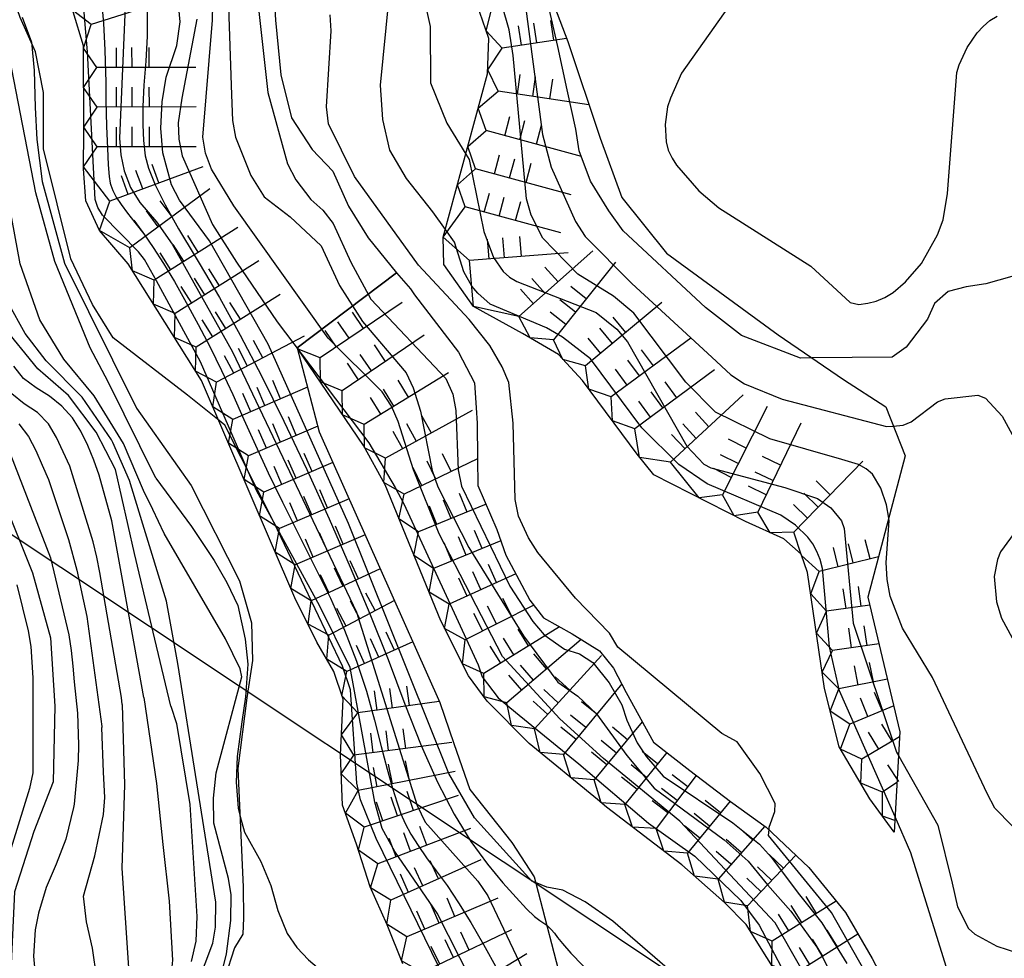
# Model space of a CAD drawing. Extents: x -4000 to -2000, y 93000 to 94500.
# Drawn here: x -2539 to -2476, y 94024 to 94083 of the extents above; entities that cross this region are included whole.
import ezdxf

# ---------------------------------------------------------------- set-up
doc = ezdxf.new("R2010")
doc.units = 0
for name, color, linetype in [('1104000', 7, 'Continuous'), ('7101000', 2, 'Continuous'), ('7101001', 8, 'Continuous'), ('7102000', 6, 'Continuous'), ('7102001', 8, 'Continuous'), ('7211110', 6, 'Continuous'), ('7211120', 6, 'Continuous'), ('7211121', 8, 'Continuous'), ('7211990', 6, 'Continuous')]:
    doc.layers.add(name, color=color, linetype=linetype)

msp = doc.modelspace()

# ---------------------------------------------------------------- linework, layer by layer
at = {"layer": '1104000', "flags": 128}
msp.add_lwpolyline([(-2029.44, 93645.01), (-2035.97, 93750.89), (-2081.14, 93773.89), (-2088.01, 93779.28), (-2094.52, 93789.44), (-2104.36, 93807.42), (-2113.83, 93830.64), (-2120.27, 93844.28), (-2128.24, 93856.47), (-2134.35, 93862.36), (-2152.1, 93872.5), (-2168.4, 93880.36), (-2177.06, 93884.03), (-2189.5, 93885.81), (-2195.5, 93885.44), (-2208.77, 93883.22), (-2220.73, 93878.28), (-2220.73, 93878.2), (-2254.97, 93865.03), (-2469.05, 94004), (-2569.55, 94070.86), (-2608.71, 94097.35)], dxfattribs=at)
at = {"layer": '7101000', "flags": 128}
for points in [[(-2511.77, 94069.95), (-2512.56, 94071.05), (-2514.22, 94073.17), (-2515.27, 94074.95), (-2515.72, 94076.89), (-2515.86, 94079.06), (-2515.34, 94084.38), (-2515.49, 94085.66), (-2517.06, 94091.86), (-2517.82, 94094.09)], [(-2492.78, 94085.6), (-2496.85, 94079.82), (-2497.56, 94078.24), (-2497.73, 94077.68), (-2497.88, 94076.58), (-2497.82, 94075.47), (-2497.69, 94074.95), (-2497.45, 94074.45), (-2497.18, 94074.01), (-2495.76, 94072.38), (-2494.5, 94071.31), (-2488.69, 94067.62), (-2486.21, 94065.33), (-2485.65, 94065.21), (-2485.08, 94065.28), (-2484.56, 94065.41), (-2484.02, 94065.65), (-2483.48, 94065.97), (-2482.7, 94066.63), (-2481.7, 94067.8), (-2480.69, 94069.61), (-2480.34, 94070.56), (-2480.06, 94072.21), (-2479.46, 94079.85), (-2479.32, 94080.34), (-2478.81, 94081.43), (-2478.18, 94082.37), (-2477.81, 94082.77), (-2477.39, 94083.13), (-2476.93, 94083.41)], [(-2471.98, 94007.15), (-2474.68, 94011.21), (-2478.58, 94018.39), (-2482.37, 94030.57), (-2483.37, 94032.85)]]:
    msp.add_lwpolyline(points, dxfattribs=at)
at = {"layer": '7101001', "flags": 128}
for points in [[(-2529.11, 94039.84), (-2530.11, 94044.07), (-2531.4, 94049.48), (-2532.61, 94054.79), (-2533.82, 94057.15), (-2535.56, 94059.46), (-2537.5, 94061.14), (-2539.8, 94063.97), (-2540.34, 94065.43), (-2540.8, 94068.31), (-2541.33, 94072.13), (-2541.9, 94074.86), (-2542.49, 94077.98), (-2542.56, 94078.24), (-2543.76, 94085.8)], [(-2508.69, 94019.68), (-2512.29, 94026.76), (-2514.95, 94030.65), (-2515.76, 94032.12), (-2516.23, 94033.78), (-2517.77, 94042.27), (-2519.7, 94046.15), (-2523.7, 94053.45), (-2527.23, 94061.59), (-2530.01, 94066.7), (-2530.76, 94068.05), (-2531.15, 94068.52), (-2533.42, 94070.85), (-2533.72, 94071.34), (-2533.89, 94071.84), (-2534.36, 94081.15), (-2534.68, 94084.9)], [(-2549.05, 94084.09), (-2548.84, 94079.86), (-2548.55, 94075.64), (-2548.34, 94073.78), (-2548.32, 94073.31), (-2546.56, 94067.8), (-2544.58, 94063.53), (-2542.48, 94059.33), (-2541.12, 94056.25), (-2539.72, 94052.94), (-2537.84, 94048.26), (-2536.71, 94044.16), (-2536.43, 94039.84), (-2536.53, 94035.07), (-2537.76, 94031.93), (-2538.98, 94028.11), (-2539.19, 94023.58), (-2538.92, 94018.94), (-2537.95, 94015.6), (-2537.34, 94014.52), (-2534.16, 94006.04), (-2529.78, 93995.35), (-2520.5, 93981.22)], [(-2527.47, 94083.22), (-2528.42, 94078.23), (-2528.65, 94076.68), (-2528.6, 94075.64), (-2528.38, 94074.59), (-2526.47, 94070.25), (-2524.96, 94067.87), (-2522.39, 94064.11), (-2516.61, 94056.46), (-2514.94, 94053.64), (-2514.4, 94052.62), (-2509.69, 94042.45), (-2509.45, 94041.7), (-2508.43, 94040.36), (-2507.33, 94039.46), (-2503.34, 94036.2), (-2498.95, 94032.44), (-2496.01, 94030.37), (-2493.1, 94027.56), (-2491.96, 94026), (-2490.4, 94023.06)], [(-2483.37, 94032.85), (-2486.87, 94040.8), (-2487.5, 94043.58), (-2487.95, 94048.54), (-2488.1, 94049.09), (-2488.31, 94049.61), (-2488.56, 94050.08), (-2488.88, 94050.52), (-2489.66, 94051.26), (-2490.59, 94051.89), (-2495.24, 94053.87), (-2497.02, 94055.11), (-2499.36, 94057.42), (-2502.61, 94061.78), (-2504.37, 94063.15), (-2505.39, 94063.72), (-2508.94, 94065.23), (-2509.72, 94065.91), (-2510.09, 94066.36), (-2510.61, 94067.26), (-2511.19, 94069.15), (-2511.77, 94069.95)], [(-2529.11, 94039.84), (-2528.75, 94038.75), (-2527.91, 94033.63), (-2527.47, 94026.55), (-2527.53, 94025), (-2527.83, 94023.72)]]:
    msp.add_lwpolyline(points, dxfattribs=at)
at = {"layer": '7102000', "flags": 128}
for points in [[(-2514.61, 94091.11), (-2514.59, 94091.07), (-2512.72, 94082.75), (-2512.71, 94079.21), (-2511.67, 94076.66), (-2510.47, 94074.7)], [(-2491.33, 94032.04), (-2491.32, 94032.19), (-2490.96, 94033.19), (-2490.94, 94033.7), (-2491.9, 94035.58), (-2493.35, 94037.58), (-2494.31, 94038.12), (-2500.88, 94043.56), (-2501.4, 94044.44), (-2503.54, 94046.65), (-2505.93, 94049.55), (-2506.51, 94050.47), (-2507.15, 94051.83), (-2507.37, 94052.89), (-2507.48, 94057.72), (-2507.77, 94060.28), (-2508.19, 94061.26), (-2508.97, 94062.62), (-2510.27, 94064.26), (-2513.46, 94067.68), (-2517.51, 94073.28), (-2519.15, 94076.61), (-2519.27, 94077.69), (-2518.98, 94082.48), (-2519.05, 94083.5)], [(-2467.1, 94061.06), (-2467.85, 94062.48), (-2469.04, 94064.95), (-2469.5, 94065.89), (-2469.99, 94067.03), (-2470.66, 94067.92), (-2471.26, 94068.63), (-2471.81, 94068.77), (-2473.46, 94067.84), (-2475.03, 94067.25), (-2477.63, 94066.51), (-2478.87, 94066.32), (-2480.02, 94066.03), (-2480.87, 94065.26), (-2481.32, 94064.27), (-2482.66, 94062.5), (-2483.55, 94061.88), (-2488.61, 94061.83)], [(-2483.49, 94057.53), (-2482.85, 94057.58), (-2482.35, 94057.79), (-2480.68, 94059.05), (-2480.2, 94059.24), (-2478.15, 94059.48), (-2477.66, 94059.29), (-2476.61, 94058.15), (-2475.84, 94056.77)], [(-2468.69, 94029.63), (-2469.49, 94030.09), (-2473.55, 94031.2), (-2475.98, 94032.28), (-2477.06, 94033.39), (-2477.56, 94034.33), (-2481.01, 94041.64), (-2482.9, 94044.77), (-2483.67, 94046.79), (-2483.87, 94047.84), (-2483.93, 94048.92), (-2483.74, 94051.54), (-2483.77, 94051.72)], [(-2475.45, 94051.32), (-2476.72, 94049.58), (-2476.91, 94049.09), (-2477.1, 94048.03), (-2476.96, 94046.42), (-2476.64, 94045.39), (-2475.15, 94042.63)], [(-2483.14, 94036.69), (-2480.66, 94032.32), (-2479.76, 94028.67), (-2479.42, 94027.17), (-2478.73, 94025.8), (-2478.34, 94025.45), (-2476.95, 94024.69), (-2470.42, 94022.57), (-2470.22, 94022.4)], [(-2524.72, 94032.87), (-2524.45, 94031.89), (-2523.42, 94030.03), (-2522.8, 94028.51), (-2522.34, 94026.94), (-2521.76, 94025.49), (-2521.15, 94024.59), (-2520.41, 94023.82), (-2518.77, 94022.43), (-2517.63, 94021.27), (-2516.09, 94019.65), (-2515.12, 94018.36), (-2513.15, 94015.71), (-2510.78, 94012.88), (-2509.94, 94012.25), (-2509, 94011.76), (-2507.66, 94010.82), (-2506.52, 94009.74), (-2506.19, 94009.13)], [(-2480.69, 93991.06), (-2482.02, 93994.58), (-2483.41, 94000.31), (-2485.07, 94005.54), (-2486.9, 94008.87), (-2489.41, 94012.41), (-2490.44, 94014.3), (-2493.49, 94018.79), (-2495.57, 94021.39), (-2501.19, 94026.27), (-2502.94, 94027.48), (-2504.34, 94028.22), (-2505.35, 94028.41), (-2506.07, 94028.7)], [(-2505.36, 94026), (-2505.3, 94025.95), (-2505.08, 94025.74), (-2504.87, 94025.5), (-2504.68, 94025.23), (-2504.38, 94024.84), (-2503.85, 94024.25), (-2503.09, 94023.46), (-2502.09, 94022.46), (-2500.87, 94021.25), (-2499.55, 94019.91), (-2498.29, 94018.49), (-2497.07, 94017), (-2495.89, 94015.43), (-2494.77, 94013.79), (-2493.68, 94012.15), (-2492.6, 94010.58), (-2491.54, 94009.09), (-2490.5, 94007.68), (-2489.47, 94006.34), (-2488.5, 94005.05), (-2487.62, 94003.77), (-2486.84, 94002.5), (-2486.34, 94001.6)]]:
    msp.add_lwpolyline(points, dxfattribs=at)
at = {"layer": '7102001', "flags": 128}
for points in [[(-2532.74, 94063.1), (-2534.05, 94065.2), (-2535.43, 94068.08), (-2537.14, 94075.04), (-2537.14, 94076.62), (-2537.14, 94078.6), (-2537.66, 94081.15), (-2538.62, 94083.32), (-2538.79, 94083.82), (-2540.57, 94091.96), (-2542.46, 94100.75), (-2543.28, 94113.17), (-2542.28, 94121.4), (-2536.08, 94130.83), (-2531.77, 94135.57), (-2527.46, 94139.49), (-2524.75, 94142), (-2523.05, 94144.03), (-2521.84, 94145.71), (-2520.92, 94147.22), (-2518.66, 94150.95), (-2516.65, 94153.7), (-2516.04, 94154.23)], [(-2530.06, 94054.23), (-2533.06, 94060.32), (-2534.19, 94062.47), (-2536.44, 94067.91), (-2537.63, 94072.26), (-2539.15, 94080.06), (-2540.84, 94087.78), (-2542.27, 94096.53), (-2544.37, 94110.62), (-2544.41, 94111.61), (-2544.53, 94114.83), (-2544.39, 94118.81), (-2542.53, 94123.68), (-2538.53, 94129.51), (-2534.53, 94134.69), (-2533.43, 94135.69), (-2529.81, 94139.15), (-2526.5, 94141.46), (-2524.63, 94143.49), (-2522.75, 94146.71), (-2522.5, 94147.25), (-2520.95, 94149.67), (-2518.08, 94153.01), (-2517.59, 94153.53)], [(-2483.77, 94051.72), (-2483.91, 94052.56), (-2484.26, 94053.6), (-2484.8, 94054.48), (-2485.2, 94054.83), (-2485.68, 94055.1), (-2486.72, 94055.41), (-2491.27, 94056.72), (-2494.71, 94058.4), (-2496.58, 94060.3), (-2499.87, 94064.65), (-2501.16, 94065.73), (-2503.41, 94067.12), (-2505.62, 94069.39), (-2506.34, 94070.84), (-2506.65, 94071.88), (-2507.48, 94080.92), (-2507.73, 94082.54), (-2508.18, 94084.09), (-2516.54, 94097.91), (-2517.7, 94100.32), (-2518.18, 94102.89), (-2518.11, 94103.91), (-2517.92, 94104.39)], [(-2516.21, 94101.36), (-2516.23, 94101.21), (-2516.19, 94100.69), (-2515.83, 94099.7), (-2510.3, 94091.81), (-2508.63, 94089.04), (-2506.78, 94084.52), (-2505.63, 94075.93), (-2505.09, 94073.87), (-2503.55, 94070.44), (-2502.93, 94069.49), (-2500, 94066.54), (-2494.93, 94061.87), (-2493.75, 94060.77), (-2492.88, 94060.2), (-2490.5, 94059.23), (-2483.91, 94057.49), (-2483.49, 94057.53)], [(-2488.61, 94061.83), (-2489.34, 94061.82), (-2493.06, 94063.24), (-2495.35, 94065.01), (-2500.55, 94069.86), (-2501.45, 94071.11), (-2502.6, 94073), (-2503.32, 94074.91), (-2503.52, 94076.27), (-2504.07, 94078.75), (-2504.66, 94081.5), (-2505.24, 94083.99), (-2506.86, 94087.93), (-2509.8, 94092.65), (-2511.78, 94095.85)], [(-2525.69, 94090.81), (-2525.28, 94078.44), (-2525.21, 94076.82), (-2525.03, 94075.77), (-2524.05, 94073.34), (-2523.22, 94072), (-2521.56, 94070.74), (-2519.61, 94068.9), (-2518.45, 94066.41), (-2517, 94064.13), (-2514.25, 94060.89), (-2513.8, 94059.95), (-2513.34, 94058.46), (-2512.6, 94054.72), (-2512.25, 94053.68), (-2510.28, 94049.85), (-2506.84, 94044.28), (-2504.67, 94041.35), (-2503.4, 94040.46), (-2502.22, 94039.36), (-2500.31, 94036.72), (-2498.59, 94034.65), (-2494.17, 94031.4), (-2492.65, 94030.06), (-2491.42, 94028.55), (-2489.95, 94026.9), (-2488.3, 94024.62), (-2487.9, 94023.93), (-2486.38, 94020.76)], [(-2529.52, 94050.75), (-2530.25, 94052.26), (-2530.83, 94053.45), (-2532.1, 94056.43), (-2533.94, 94059.43), (-2535.87, 94061.76), (-2537.37, 94064.24), (-2538.61, 94067.77), (-2539.48, 94072.47), (-2540.62, 94080.08), (-2542.49, 94089.88)], [(-2472.86, 93983.97), (-2475.14, 93992.84), (-2477.37, 94000.04), (-2481.17, 94009.95), (-2482.24, 94012.39), (-2486.07, 94017.63), (-2490.95, 94026.15), (-2496.97, 94032.57), (-2501.79, 94036.53), (-2504.54, 94039.03), (-2508.15, 94042.98), (-2512.16, 94050.73), (-2513.77, 94054.77), (-2514.75, 94057.81), (-2515.18, 94058.79), (-2515.75, 94059.69), (-2519.16, 94063.07), (-2525.13, 94071.43), (-2526.53, 94073.74), (-2526.92, 94074.76), (-2527.09, 94075.78), (-2526.47, 94083.15), (-2526.37, 94088.04)], [(-2528.66, 94042.53), (-2529.38, 94046.47), (-2530.88, 94051.33), (-2531.72, 94054.09), (-2532.77, 94056.49), (-2532.86, 94056.65), (-2534.71, 94059.36), (-2536.98, 94061.64), (-2538.3, 94063.38), (-2539.37, 94065.31), (-2539.74, 94067.46), (-2540.34, 94071.79), (-2540.39, 94072.14), (-2541.62, 94078.36), (-2542.86, 94085.08)], [(-2506.07, 94028.7), (-2506.3, 94028.79), (-2509.93, 94032.79), (-2511.54, 94035.58), (-2517.88, 94051.37), (-2522.95, 94062.7), (-2526.67, 94069.23), (-2528.56, 94071.8), (-2529.07, 94072.77), (-2529.62, 94074.79), (-2529.74, 94076.35), (-2529.65, 94078.01), (-2529.39, 94079.55), (-2528.73, 94081.55), (-2528.52, 94083.06), (-2528.66, 94084.63)], [(-2523.68, 94084.87), (-2522.97, 94078.6), (-2521.73, 94074.08), (-2521.21, 94073.08), (-2520.27, 94071.84), (-2519.5, 94071.17), (-2518.86, 94070.32), (-2517.74, 94067.88), (-2516.48, 94065.54), (-2511.74, 94060.53), (-2511.3, 94059.54), (-2511.11, 94058.5), (-2510.95, 94054.76), (-2510.74, 94053.73), (-2507.69, 94047.41), (-2506.25, 94045.19), (-2505.53, 94044.35), (-2504.25, 94043.43), (-2503.29, 94043.14), (-2502.45, 94042.6), (-2501.43, 94041.32), (-2500.62, 94039.93), (-2500.3, 94038.95), (-2499.66, 94037.53), (-2499.07, 94036.63), (-2498.01, 94035.41), (-2493.61, 94032.48), (-2491.93, 94031.12), (-2491.17, 94030.29), (-2489.48, 94028.02), (-2487.99, 94026.16), (-2486.42, 94023.58)], [(-2533.48, 94084.38), (-2533.36, 94082.98), (-2533.28, 94081.26), (-2533.22, 94079.22), (-2533.2, 94078.14), (-2533.16, 94076.45), (-2533.11, 94075.07), (-2533.06, 94074.02), (-2533, 94073.28), (-2532.93, 94072.87), (-2532.9, 94072.74), (-2532.77, 94072.4), (-2532.55, 94071.99), (-2532.25, 94071.52), (-2531.85, 94070.98), (-2531.37, 94070.38), (-2530.82, 94069.67), (-2530.22, 94068.81), (-2529.57, 94067.8), (-2528.88, 94066.65), (-2528.13, 94065.34), (-2527.38, 94063.95), (-2526.63, 94062.51), (-2525.9, 94061.03), (-2525.19, 94059.51), (-2524.49, 94057.95), (-2523.76, 94056.32), (-2522.95, 94054.58), (-2522.06, 94052.73), (-2521.09, 94050.78), (-2520.05, 94048.73), (-2519.03, 94046.65), (-2518.14, 94044.63), (-2517.38, 94042.68), (-2516.74, 94040.79), (-2516.24, 94038.96), (-2515.82, 94037.29), (-2515.44, 94035.86), (-2515.11, 94034.67), (-2514.82, 94033.73), (-2514.57, 94033.03), (-2514.3, 94032.42), (-2513.94, 94031.76), (-2513.49, 94031.04), (-2512.96, 94030.27), (-2512.34, 94029.44), (-2511.66, 94028.51), (-2510.93, 94027.42), (-2510.16, 94026.18), (-2509.35, 94024.78), (-2508.49, 94023.23)], [(-2531.97, 94084.52), (-2532.34, 94075.7), (-2532.27, 94074.66), (-2532.05, 94073.65), (-2531.66, 94072.6), (-2531.07, 94071.65), (-2530.01, 94070.43), (-2529.03, 94069.02), (-2525.21, 94062.21), (-2517.37, 94045.77), (-2513.54, 94033.56), (-2513.05, 94032.51), (-2509.72, 94028.79), (-2509.08, 94027.85), (-2506.5, 94022.41)], [(-2530.6, 94083.75), (-2530.59, 94082.16), (-2530.68, 94080.57), (-2530.8, 94079.05), (-2530.87, 94077.71), (-2530.88, 94076.55), (-2530.84, 94075.56), (-2530.72, 94074.6), (-2530.51, 94073.81), (-2530.09, 94072.77), (-2529.46, 94071.5), (-2528.62, 94069.98), (-2527.57, 94068.23), (-2527.31, 94067.81), (-2526.04, 94065.65), (-2524.72, 94063.27), (-2523.36, 94060.66), (-2521.96, 94057.84), (-2520.52, 94054.78), (-2519.11, 94051.66), (-2517.78, 94048.62), (-2516.54, 94045.66), (-2515.39, 94042.78), (-2514.32, 94039.97), (-2513.3, 94037.36), (-2512.26, 94035.04), (-2511.22, 94033.02), (-2510.17, 94031.29), (-2509.11, 94029.86), (-2508.13, 94028.69), (-2507.3, 94027.75), (-2506.64, 94027.04), (-2506.14, 94026.55), (-2505.8, 94026.3), (-2505.54, 94026.14), (-2505.36, 94026)], [(-2510.47, 94074.7), (-2510.27, 94074.36), (-2509.33, 94069.81), (-2508.73, 94068.18), (-2508.11, 94067.28), (-2507.72, 94066.93), (-2507.25, 94066.66), (-2502.25, 94064.7), (-2500.93, 94063.64), (-2500.26, 94062.84), (-2496.52, 94056.26), (-2495.44, 94055.12), (-2495, 94054.88), (-2490.32, 94053.64), (-2488.26, 94052.96), (-2487.42, 94052.36), (-2486.75, 94051.54), (-2486.59, 94051.05), (-2486.01, 94045.07), (-2483.28, 94036.93), (-2483.14, 94036.69)], [(-2526.16, 94057.96), (-2528.05, 94059.47), (-2532.74, 94063.1)], [(-2530.82, 94040.38), (-2531.39, 94043.67), (-2532.84, 94051.54), (-2533.63, 94054.43), (-2533.96, 94055.38), (-2534.35, 94056.3), (-2534.78, 94057.2), (-2535.31, 94058.04), (-2535.98, 94058.79), (-2536.76, 94059.42), (-2537.61, 94059.94), (-2538.41, 94060.53), (-2539.03, 94061.31)], [(-2532.17, 94039.95), (-2532.23, 94040.39), (-2533.59, 94048.27), (-2533.78, 94049.25), (-2534.01, 94050.22), (-2535.49, 94054.99), (-2535.9, 94055.91), (-2536.32, 94056.81), (-2536.84, 94057.67), (-2537.53, 94058.39), (-2538.36, 94058.94), (-2539.14, 94059.56)], [(-2498.56, 94002.65), (-2498.58, 94002.77), (-2498.99, 94004.3), (-2500.69, 94007.65), (-2502.75, 94012.52), (-2504.31, 94013.99), (-2505.6, 94014.88), (-2506.97, 94015.61), (-2508.2, 94016.5), (-2508.82, 94017.36), (-2511.3, 94021.56), (-2516.13, 94031.49), (-2517.13, 94033.93), (-2517.36, 94034.97), (-2517.75, 94040.88), (-2518.27, 94042.37), (-2522.57, 94051.42), (-2525.69, 94057.58), (-2526.16, 94057.96)], [(-2538.7, 94057.66), (-2538.09, 94056.87), (-2537.64, 94055.98), (-2537.24, 94055.06), (-2536.84, 94054.15), (-2535.57, 94050.36), (-2535.05, 94048.43), (-2534.63, 94046.47), (-2534.41, 94045.5), (-2533.46, 94038.56), (-2533.46, 94038.5)], [(-2539.23, 94055.74), (-2536.71, 94049.21), (-2535.54, 94044.35), (-2535.4, 94043.36), (-2535.3, 94042.37), (-2535.2, 94041.37), (-2534.99, 94039.39), (-2534.94, 94037.39), (-2534.95, 94036.41), (-2535.21, 94033.64), (-2535.26, 94033.43)], [(-2530.06, 94054.23), (-2527.81, 94051.19), (-2526.37, 94049.04), (-2525.56, 94047.65), (-2524.88, 94046.2), (-2524.41, 94044.06), (-2524.25, 94042.49), (-2524.39, 94040.43), (-2524.63, 94038.84), (-2524.92, 94036.66), (-2524.98, 94035.04), (-2524.86, 94033.39), (-2524.72, 94032.87)], [(-2526.47, 94017.41), (-2526.86, 94018.72), (-2527.03, 94020.23), (-2526.74, 94021.23), (-2525.85, 94023.17), (-2525.58, 94024.2), (-2525.31, 94026.3), (-2525.3, 94027.93), (-2525.46, 94028.96), (-2526.38, 94032.45), (-2526.42, 94034.02), (-2526.25, 94035.62), (-2524.62, 94041.69), (-2524.73, 94042.19), (-2525.66, 94044.09), (-2529.52, 94050.75)], [(-2538.83, 94047.51), (-2538.11, 94044.6), (-2537.95, 94043.61), (-2537.88, 94042.61), (-2537.83, 94041.62), (-2537.82, 94035.62), (-2538.03, 94034.64), (-2540.11, 94027.96)], [(-2527.1, 94015.73), (-2527.95, 94016.48), (-2528.26, 94016.88), (-2528.51, 94017.34), (-2528.61, 94017.84), (-2528.56, 94018.91), (-2528.32, 94019.91), (-2526.46, 94024.87), (-2526.29, 94025.88), (-2526.27, 94027.47), (-2528.66, 94042.53)], [(-2532.17, 94039.95), (-2532.03, 94034.88), (-2532.19, 94029.61), (-2531.77, 94023.32)], [(-2530.82, 94040.38), (-2530, 94034.95), (-2529.61, 94031.11), (-2529.21, 94027.52), (-2528.99, 94023.8), (-2529.1, 94022.75), (-2529.46, 94021.78), (-2530.14, 94020.37), (-2530.63, 94018.9), (-2530.71, 94017.8), (-2530.63, 94016.25), (-2530.54, 94015.26)], [(-2533.51, 94020.77), (-2534.05, 94024.55), (-2534.44, 94026.22), (-2534.62, 94027.83), (-2533.91, 94030.39), (-2533.36, 94033), (-2533.27, 94034.06), (-2533.35, 94035.67), (-2533.46, 94038.5)], [(-2535.26, 94033.43), (-2535.73, 94031.44), (-2536.35, 94029.87), (-2536.98, 94028.39), (-2537.46, 94026.77), (-2537.67, 94025.71), (-2537.78, 94024.06), (-2537.63, 94022.43), (-2537.29, 94020.86), (-2536.73, 94018.23), (-2535.93, 94015.64), (-2535.24, 94014.24), (-2534.28, 94013.08), (-2533.36, 94012.66), (-2532.47, 94012.07), (-2531.65, 94011.29), (-2530.95, 94010.4), (-2530.05, 94008.97), (-2529.22, 94007.33), (-2527.73, 94003.49)], [(-2466.15, 93978.65), (-2468.23, 93987.42), (-2472.01, 93994.57), (-2472.64, 93997.73), (-2472.65, 93999.31), (-2472.89, 94000.98), (-2473.27, 94002.06), (-2476.16, 94007.9), (-2479.37, 94013.71), (-2482.55, 94017.41), (-2483.12, 94018.36), (-2484.6, 94021.9), (-2487.39, 94026.81), (-2491.36, 94031.66), (-2491.33, 94032.04)]]:
    msp.add_lwpolyline(points, dxfattribs=at)
at = {"layer": '7211110', "flags": 128}
for points in [[(-2483.43, 94031.88), (-2484.96, 94033.99), (-2486.9, 94037.27), (-2487.83, 94040.96), (-2488.89, 94048.27), (-2489.3, 94049.44), (-2490.4, 94050.4), (-2492.81, 94051.5), (-2498.61, 94054.44), (-2499.66, 94055.75), (-2503.1, 94060.41), (-2504.63, 94062.05), (-2506.89, 94063.37), (-2510, 94065.07), (-2511.87, 94067.73), (-2511.9, 94069.46), (-2509.1, 94079.78), (-2509.03, 94082.01), (-2509.78, 94084.2)], [(-2514.45, 94023.56), (-2515.44, 94026.03), (-2516.52, 94028.43), (-2517.37, 94031.12), (-2518.26, 94033.59), (-2518.39, 94036.77), (-2518.23, 94040.29), (-2518.82, 94042.02), (-2519.88, 94043.88), (-2521.28, 94046.69), (-2527.17, 94060.41), (-2531.8, 94067.78), (-2533.6, 94069.88), (-2534.47, 94071.75), (-2534.61, 94073.77), (-2534.6, 94076.19), (-2534.61, 94081.53), (-2535.28, 94083.69)], [(-2476.75, 93985.32), (-2478.05, 93994.83), (-2480.46, 94002.47), (-2480.64, 94002.88), (-2481.03, 94003.61), (-2483.98, 94010.79), (-2486.45, 94015.96), (-2492.78, 94026.06), (-2494.13, 94027.44), (-2496.84, 94029.82), (-2501.59, 94033.45), (-2502.17, 94033.94), (-2506.47, 94037.47), (-2509.12, 94040.16), (-2510.3, 94041.75), (-2512.06, 94045.23), (-2515.58, 94053.82), (-2516.94, 94056.29), (-2521.12, 94062.47)]]:
    msp.add_lwpolyline(points, dxfattribs=at)
at = {"layer": '7211120', "flags": 128}
for points in [[(-2523.84, 94101.73), (-2518.4, 94105.39), (-2516.94, 94102.35), (-2513.85, 94098.16), (-2508.33, 94091.98), (-2505.96, 94086.87), (-2504.04, 94081.81), (-2502, 94075.71), (-2500.63, 94071.97), (-2497.81, 94068.44), (-2490.75, 94063.28), (-2486.62, 94060.47), (-2483.96, 94058.74), (-2482.73, 94055.65), (-2484.41, 94049.27)], [(-2522.66, 94086.13), (-2522.49, 94083.15), (-2522.15, 94079.71), (-2521.49, 94077), (-2520.19, 94074.99), (-2518.87, 94073.62), (-2517.88, 94071.42), (-2516.64, 94069.42), (-2514.86, 94067.21), (-2521.12, 94062.47)], [(-2538.5, 94083.35), (-2537.9, 94081.78), (-2537.74, 94079.98), (-2537.68, 94077.64), (-2537.57, 94075.62), (-2537.24, 94072.97), (-2535.83, 94067.82), (-2531.27, 94058.65), (-2527.83, 94053.78), (-2524.76, 94047.76), (-2524.02, 94045.11), (-2523.94, 94042.73), (-2524.31, 94040.36), (-2524.87, 94035.91), (-2524.53, 94028.41), (-2524.52, 94026.47), (-2524.55, 94025.45), (-2525.09, 94024.58), (-2525.69, 94022.69)], [(-2521.12, 94062.47), (-2514.86, 94067.21), (-2513.97, 94066.19), (-2513.71, 94065.81), (-2510.93, 94062.2), (-2509.93, 94060.25), (-2509.82, 94058.67), (-2509.76, 94057.7), (-2509.74, 94055.45)], [(-2511.23, 94037.48), (-2510.22, 94034.57), (-2507.58, 94031.23), (-2506.15, 94029.05), (-2506.05, 94028.65), (-2504.35, 94022.1), (-2502.57, 94020.08), (-2498.95, 94015.96)]]:
    msp.add_lwpolyline(points, dxfattribs=at)
at = {"layer": '7211121', "flags": 128}
for points in [[(-2521.12, 94062.47), (-2519.73, 94057.16), (-2512.12, 94040.06), (-2511.23, 94037.48)], [(-2509.74, 94055.45), (-2509.72, 94053.78), (-2508.51, 94050.99), (-2507.94, 94049.37), (-2506.43, 94046.54), (-2505.57, 94045.41), (-2503.77, 94044.4), (-2502.04, 94043.34), (-2501.15, 94042.23), (-2500.34, 94040.7), (-2498.63, 94037.56), (-2496.33, 94035.77), (-2493.77, 94033.81), (-2491.5, 94032.2), (-2488.81, 94029.64), (-2486.5, 94026.8), (-2484.81, 94023.9), (-2482.84, 94020.13), (-2480.37, 94017.23), (-2477.92, 94014.39)], [(-2484.41, 94049.27), (-2485.08, 94046.73), (-2483.06, 94038.22), (-2483.43, 94031.88)]]:
    msp.add_lwpolyline(points, dxfattribs=at)
at = {"layer": '7211990', "flags": 128}
for points in [[(-2528.19, 94084.78), (-2534.14, 94082.88), (-2535.31, 94083.79), (-2534.92, 94085.34)], [(-2504.12, 94082.01), (-2508.18, 94081.4), (-2509.19, 94082.49), (-2508.82, 94083.98)], [(-2527.52, 94080.18), (-2533.77, 94080.17), (-2534.61, 94081.4), (-2534.14, 94082.88)], [(-2506.96, 94081.58), (-2507.14, 94082.81)], [(-2505.99, 94081.73), (-2506.18, 94082.97)], [(-2504.92, 94081.89), (-2505.1, 94083.13)], [(-2532.53, 94080.17), (-2532.53, 94081.42)], [(-2531.55, 94080.18), (-2531.56, 94081.43)], [(-2530.47, 94080.18), (-2530.47, 94081.43)], [(-2502.71, 94077.82), (-2508.44, 94078.68), (-2509.09, 94080.02), (-2508.18, 94081.4)], [(-2527.51, 94077.68), (-2533.76, 94077.67), (-2534.61, 94078.9), (-2533.77, 94080.17)], [(-2507.22, 94078.49), (-2507.04, 94079.73)], [(-2506.25, 94078.35), (-2506.07, 94079.59)], [(-2505.18, 94078.19), (-2504.99, 94079.43)], [(-2532.53, 94077.67), (-2532.53, 94078.92)], [(-2531.55, 94077.68), (-2531.55, 94078.93)], [(-2530.46, 94077.68), (-2530.47, 94078.93)], [(-2503.17, 94074.55), (-2509.2, 94076.19), (-2509.69, 94077.6), (-2508.44, 94078.68)], [(-2527.51, 94075.16), (-2533.76, 94075.17), (-2534.6, 94076.4), (-2533.76, 94077.67)], [(-2508.01, 94075.86), (-2507.69, 94077.07)], [(-2507.07, 94075.61), (-2506.74, 94076.82)], [(-2506.02, 94075.33), (-2505.69, 94076.53)], [(-2532.53, 94075.16), (-2532.53, 94076.41)], [(-2531.55, 94075.17), (-2531.55, 94076.42)], [(-2530.46, 94075.17), (-2530.46, 94076.42)], [(-2503.83, 94072.14), (-2509.86, 94073.78), (-2510.35, 94075.19), (-2509.2, 94076.19)], [(-2532.96, 94071.73), (-2534.61, 94073.9), (-2533.76, 94075.17)], [(-2508.67, 94073.45), (-2508.34, 94074.66)], [(-2529.86, 94072.88), (-2530.29, 94074.05)], [(-2507.72, 94073.2), (-2507.39, 94074.41)], [(-2506.67, 94072.91), (-2506.35, 94074.12)], [(-2527.09, 94073.9), (-2532.96, 94071.73)], [(-2530.88, 94072.5), (-2531.31, 94073.67)], [(-2504.48, 94069.73), (-2510.51, 94071.37), (-2511, 94072.77), (-2509.86, 94073.78)], [(-2531.8, 94072.15), (-2532.23, 94073.32)], [(-2526.65, 94072.5), (-2531.69, 94068.79)], [(-2509.32, 94071.04), (-2508.99, 94072.24)], [(-2531.69, 94068.79), (-2533.6, 94069.88), (-2532.96, 94071.73)], [(-2529.03, 94070.75), (-2529.77, 94071.76)], [(-2508.38, 94070.79), (-2508.05, 94071.99)], [(-2507.33, 94070.5), (-2507, 94071.71)], [(-2529.91, 94070.11), (-2530.65, 94071.11)], [(-2510.24, 94067.99), (-2511.9, 94069.46), (-2510.51, 94071.37)], [(-2530.69, 94069.52), (-2531.43, 94070.53)], [(-2524.87, 94070.07), (-2530.16, 94066.75), (-2531.53, 94067.34), (-2531.69, 94068.79)], [(-2527.37, 94068.5), (-2528.03, 94069.56)], [(-2509.01, 94068.08), (-2509.11, 94069.33)], [(-2508.04, 94068.16), (-2508.13, 94069.41)], [(-2506.96, 94068.25), (-2507.06, 94069.49)], [(-2529.11, 94067.4), (-2529.78, 94068.46)], [(-2528.29, 94067.93), (-2528.95, 94068.99)], [(-2504.01, 94068.47), (-2510.24, 94067.99)], [(-2502.45, 94068.59), (-2507.12, 94064.44)], [(-2523.54, 94067.96), (-2528.83, 94064.63), (-2530.2, 94065.23), (-2530.16, 94066.75)], [(-2507.12, 94064.44), (-2510, 94065.07), (-2510.24, 94067.99)], [(-2501.03, 94067.87), (-2504.94, 94062.98), (-2506.42, 94063.1), (-2507.12, 94064.44)], [(-2526.04, 94066.39), (-2526.7, 94067.45)], [(-2504.65, 94066.63), (-2505.49, 94067.56)], [(-2526.96, 94065.81), (-2527.62, 94066.87)], [(-2505.47, 94065.9), (-2506.3, 94066.85)], [(-2527.78, 94065.28), (-2528.45, 94066.34)], [(-2506.2, 94065.25), (-2507.03, 94066.18)], [(-2502.88, 94065.56), (-2503.85, 94066.34)], [(-2522.21, 94065.84), (-2527.5, 94062.51), (-2528.87, 94063.11), (-2528.83, 94064.63)], [(-2524.71, 94064.27), (-2525.37, 94065.33)], [(-2514.5, 94065.34), (-2519.68, 94061.84), (-2521.06, 94062.38), (-2521.06, 94062.51)], [(-2498.1, 94065.32), (-2502.91, 94061.33), (-2504.34, 94061.74), (-2504.94, 94062.98)], [(-2503.56, 94064.71), (-2504.53, 94065.5)], [(-2525.63, 94063.69), (-2526.29, 94064.75)], [(-2516.94, 94063.68), (-2517.64, 94064.72)], [(-2504.16, 94063.95), (-2505.14, 94064.73)], [(-2526.45, 94063.17), (-2527.12, 94064.23)], [(-2517.85, 94063.08), (-2518.55, 94064.11)], [(-2500.37, 94063.44), (-2501.17, 94064.4)], [(-2518.65, 94062.52), (-2519.35, 94063.56)], [(-2501.21, 94062.75), (-2502.01, 94063.71)], [(-2520.69, 94063.2), (-2526.22, 94060.29), (-2527.54, 94060.99), (-2527.5, 94062.51)], [(-2523.3, 94061.83), (-2523.88, 94062.93)], [(-2513.1, 94063.27), (-2518.28, 94059.76), (-2519.66, 94060.31), (-2519.68, 94061.84)], [(-2496.26, 94063.08), (-2501.29, 94059.37), (-2502.7, 94059.86), (-2502.91, 94061.33)], [(-2501.96, 94062.12), (-2502.75, 94063.08)], [(-2524.26, 94061.32), (-2524.84, 94062.43)], [(-2515.54, 94061.61), (-2516.24, 94062.65)], [(-2498.63, 94061.33), (-2499.38, 94062.34)], [(-2525.12, 94060.86), (-2525.71, 94061.97)], [(-2516.44, 94061.01), (-2517.14, 94062.04)], [(-2499.51, 94060.69), (-2500.25, 94061.69)], [(-2517.25, 94060.45), (-2517.95, 94061.49)], [(-2494.78, 94061.07), (-2499.8, 94057.36), (-2501.21, 94057.85), (-2501.29, 94059.37)], [(-2500.29, 94060.1), (-2501.03, 94061.11)], [(-2522.17, 94059.25), (-2522.66, 94060.4)], [(-2511.57, 94060.89), (-2516.9, 94057.63), (-2518.26, 94058.24), (-2518.28, 94059.76)], [(-2514.09, 94059.35), (-2514.74, 94060.42)], [(-2497.15, 94059.32), (-2497.89, 94060.33)], [(-2520.47, 94059.98), (-2525.2, 94057.95), (-2526.45, 94058.74), (-2526.22, 94060.29)], [(-2523.17, 94058.82), (-2523.66, 94059.97)], [(-2515.02, 94058.79), (-2515.67, 94059.85)], [(-2524.06, 94058.43), (-2524.55, 94059.58)], [(-2515.85, 94058.27), (-2516.5, 94059.34)], [(-2498.81, 94058.09), (-2499.55, 94059.09)], [(-2498.03, 94058.68), (-2498.77, 94059.68)], [(-2492.96, 94059.49), (-2497.54, 94055.24)], [(-2510.07, 94058.51), (-2515.54, 94055.49), (-2516.87, 94056.16), (-2516.9, 94057.63)], [(-2491.44, 94058.76), (-2494.27, 94053.18), (-2495.75, 94052.99), (-2497.54, 94055.24)], [(-2519.83, 94057.53), (-2524.21, 94055.65), (-2525.47, 94056.45), (-2525.2, 94057.95)], [(-2521.18, 94056.95), (-2521.67, 94058.1)], [(-2512.65, 94057.08), (-2513.25, 94058.18)], [(-2495.12, 94057.48), (-2495.97, 94058.4)], [(-2523.07, 94056.13), (-2523.57, 94057.28)], [(-2522.18, 94056.52), (-2522.67, 94057.67)], [(-2513.6, 94056.56), (-2514.21, 94057.66)], [(-2497.54, 94055.24), (-2499.5, 94055.55), (-2499.8, 94057.36)], [(-2495.92, 94056.75), (-2496.77, 94057.66)], [(-2489.33, 94057.71), (-2492.04, 94052.08), (-2493.52, 94051.86), (-2494.27, 94053.18)], [(-2514.46, 94056.08), (-2515.06, 94057.18)], [(-2496.63, 94056.08), (-2497.48, 94057)], [(-2492.78, 94056.13), (-2493.89, 94056.69)], [(-2518.87, 94055.22), (-2523.23, 94053.35), (-2524.48, 94054.15), (-2524.21, 94055.65)], [(-2521.19, 94054.23), (-2521.69, 94055.37)], [(-2520.19, 94054.65), (-2520.69, 94055.8)], [(-2509.74, 94055.45), (-2514.38, 94053.23), (-2515.66, 94053.97), (-2515.54, 94055.49)], [(-2511.4, 94054.65), (-2511.94, 94055.78)], [(-2493.27, 94055.16), (-2494.39, 94055.72)], [(-2490.61, 94055.05), (-2491.74, 94055.6)], [(-2522.09, 94053.83), (-2522.58, 94054.98)], [(-2513.26, 94053.76), (-2513.8, 94054.88)], [(-2512.38, 94054.18), (-2512.92, 94055.31)], [(-2493.71, 94054.28), (-2494.82, 94054.85)], [(-2485.4, 94055.3), (-2489.77, 94050.83)], [(-2491.09, 94054.08), (-2492.21, 94054.62)], [(-2519.21, 94052.36), (-2519.7, 94053.5)], [(-2491.5, 94053.19), (-2492.63, 94053.73)], [(-2487.46, 94053.19), (-2488.36, 94054.06)], [(-2517.85, 94052.94), (-2522.24, 94051.05), (-2523.5, 94051.85), (-2523.23, 94053.35)], [(-2520.21, 94051.93), (-2520.7, 94053.08)], [(-2509.2, 94052.59), (-2513.46, 94050.85), (-2514.7, 94051.67), (-2514.38, 94053.23)], [(-2511.41, 94051.69), (-2511.88, 94052.85)], [(-2510.4, 94052.1), (-2510.88, 94053.26)], [(-2488.22, 94052.41), (-2489.12, 94053.29)], [(-2521.1, 94051.54), (-2521.6, 94052.68)], [(-2512.31, 94051.31), (-2512.78, 94052.47)], [(-2488.9, 94051.71), (-2489.79, 94052.58)], [(-2489.77, 94050.83), (-2491.26, 94050.79), (-2492.04, 94052.08)], [(-2516.83, 94050.65), (-2521.25, 94048.76), (-2522.51, 94049.56), (-2522.24, 94051.05)], [(-2518.22, 94050.06), (-2518.71, 94051.21)], [(-2520.12, 94049.24), (-2520.61, 94050.39)], [(-2519.22, 94049.63), (-2519.71, 94050.78)], [(-2508.26, 94050.28), (-2512.51, 94048.54), (-2513.75, 94049.36), (-2513.46, 94050.85)], [(-2510.46, 94049.38), (-2510.93, 94050.53)], [(-2509.45, 94049.79), (-2509.93, 94050.94)], [(-2484.41, 94049.27), (-2488.16, 94048.35), (-2489.27, 94049.35), (-2489.77, 94050.83)], [(-2511.36, 94049), (-2511.84, 94050.16)], [(-2486.96, 94048.64), (-2487.26, 94049.86)], [(-2486.01, 94048.88), (-2486.31, 94050.1)], [(-2484.95, 94049.14), (-2485.25, 94050.35)], [(-2515.88, 94048.52), (-2520.24, 94046.5), (-2521.52, 94047.26), (-2521.25, 94048.76)], [(-2518.24, 94047.43), (-2518.76, 94048.56)], [(-2517.25, 94047.88), (-2517.78, 94049.02)], [(-2507.31, 94048.2), (-2511.53, 94046.27), (-2512.8, 94047.04), (-2512.51, 94048.54)], [(-2508.53, 94047.64), (-2509.05, 94048.78)], [(-2519.12, 94047.01), (-2519.65, 94048.14)], [(-2510.4, 94046.78), (-2510.92, 94047.92)], [(-2509.52, 94047.2), (-2510.04, 94048.33)], [(-2484.96, 94046.22), (-2487.69, 94045.83), (-2488.69, 94046.93), (-2488.16, 94048.35)], [(-2485.5, 94046.15), (-2485.68, 94047.39)], [(-2516.21, 94045.87), (-2516.8, 94046.97)], [(-2507.57, 94045.52), (-2508.13, 94046.63)], [(-2486.46, 94046), (-2486.64, 94047.24)], [(-2514.99, 94046.52), (-2519.12, 94044.32), (-2520.44, 94045.01), (-2520.24, 94046.5)], [(-2517.17, 94045.36), (-2517.76, 94046.46)], [(-2506.18, 94046.22), (-2510.51, 94044.03), (-2511.82, 94044.75), (-2511.53, 94046.27)], [(-2508.54, 94045.03), (-2509.1, 94046.15)], [(-2518.03, 94044.89), (-2518.62, 94046)], [(-2509.41, 94044.58), (-2509.97, 94045.7)], [(-2484.38, 94043.78), (-2487.33, 94043.35), (-2488.34, 94044.45), (-2487.69, 94045.83)], [(-2504.57, 94044.85), (-2509.33, 94041.91), (-2510.69, 94042.52), (-2510.51, 94044.03)], [(-2485.14, 94043.67), (-2485.32, 94044.91)], [(-2513.83, 94043.9), (-2517.99, 94042.02), (-2519.26, 94042.8), (-2519.12, 94044.32)], [(-2514.99, 94043.38), (-2515.5, 94044.52)], [(-2506.52, 94043.65), (-2507.18, 94044.71)], [(-2486.11, 94043.53), (-2486.28, 94044.76)], [(-2516.87, 94042.53), (-2517.38, 94043.67)], [(-2515.98, 94042.94), (-2516.49, 94044.08)], [(-2503.2, 94044.05), (-2507.88, 94040.04), (-2509.32, 94040.43), (-2509.33, 94041.91)], [(-2508.27, 94042.56), (-2508.93, 94043.62)], [(-2507.45, 94043.08), (-2508.1, 94044.14)], [(-2501.91, 94043.03), (-2506.13, 94038.41), (-2507.6, 94038.62), (-2507.88, 94040.04)], [(-2505.38, 94042.19), (-2506.19, 94043.14)], [(-2483.85, 94041.54), (-2486.91, 94040.93), (-2487.98, 94041.98), (-2487.33, 94043.35)], [(-2506.21, 94041.49), (-2507.02, 94042.43)], [(-2485.7, 94041.17), (-2485.94, 94042.39)], [(-2484.74, 94041.37), (-2484.99, 94042.59)], [(-2512.15, 94040.14), (-2517.3, 94039.41), (-2518.3, 94040.5), (-2517.99, 94042.02)], [(-2506.94, 94040.84), (-2507.76, 94041.79)], [(-2503.9, 94040.85), (-2504.83, 94041.69)], [(-2514.03, 94039.87), (-2514.21, 94041.11)], [(-2500.63, 94041.25), (-2504.3, 94036.78), (-2505.79, 94036.91), (-2506.13, 94038.41)], [(-2516.07, 94039.57), (-2516.25, 94040.81)], [(-2515.11, 94039.72), (-2515.28, 94040.96)], [(-2504.64, 94040.05), (-2505.56, 94040.89)], [(-2483.45, 94039.86), (-2486.23, 94038.71), (-2487.47, 94039.53), (-2486.91, 94040.93)], [(-2484.18, 94039.56), (-2484.66, 94040.71)], [(-2505.29, 94039.32), (-2506.22, 94040.16)], [(-2502.21, 94039.33), (-2503.17, 94040.12)], [(-2485.08, 94039.18), (-2485.56, 94040.34)], [(-2517.55, 94036.75), (-2518.33, 94038.02), (-2517.3, 94039.41)], [(-2502.9, 94038.49), (-2503.87, 94039.28)], [(-2499.33, 94038.84), (-2502.37, 94035.18), (-2503.85, 94035.32), (-2504.3, 94036.78)], [(-2483.08, 94037.91), (-2485.47, 94036.5), (-2486.81, 94037.13), (-2486.23, 94038.71)], [(-2483.56, 94037.62), (-2484.2, 94038.7)], [(-2516.33, 94036.9), (-2516.48, 94038.14)], [(-2515.36, 94037.03), (-2515.51, 94038.27)], [(-2514.27, 94037.17), (-2514.44, 94038.41)], [(-2503.51, 94037.73), (-2504.48, 94038.52)], [(-2500.26, 94037.72), (-2501.22, 94038.52)], [(-2484.4, 94037.12), (-2485.04, 94038.2)], [(-2511.35, 94037.54), (-2517.55, 94036.75)], [(-2500.96, 94036.88), (-2501.92, 94037.68)], [(-2511.15, 94035.72), (-2517.28, 94034.51), (-2518.34, 94035.56), (-2517.55, 94036.75)], [(-2501.58, 94036.13), (-2502.54, 94036.93)], [(-2497.79, 94036.91), (-2500.44, 94033.62), (-2501.92, 94033.73), (-2502.37, 94035.18)], [(-2498.37, 94036.19), (-2499.35, 94036.97)], [(-2515.11, 94034.94), (-2515.35, 94036.17)], [(-2514.04, 94035.15), (-2514.28, 94036.38)], [(-2499.06, 94035.34), (-2500.03, 94036.13)], [(-2483.25, 94035.01), (-2484.17, 94034.41), (-2485.54, 94034.97), (-2485.47, 94036.5)], [(-2483.13, 94035.08), (-2483.82, 94036.13)], [(-2516.07, 94034.75), (-2516.31, 94035.97)], [(-2495.92, 94035.45), (-2498.46, 94032.12), (-2499.95, 94032.2), (-2500.44, 94033.62)], [(-2496.46, 94034.74), (-2497.45, 94035.5)], [(-2499.66, 94034.58), (-2500.64, 94035.36)], [(-2510.97, 94034.2), (-2516.89, 94032.2), (-2518.08, 94033.09), (-2517.28, 94034.51)], [(-2513.77, 94033.25), (-2514.17, 94034.44)], [(-2497.12, 94033.88), (-2498.12, 94034.64)], [(-2483.39, 94032.61), (-2484.16, 94032.89), (-2484.17, 94034.41)], [(-2515.72, 94032.59), (-2516.12, 94033.77)], [(-2514.8, 94032.91), (-2515.2, 94034.09)], [(-2497.71, 94033.1), (-2498.7, 94033.86)], [(-2493.79, 94033.83), (-2496.48, 94030.55), (-2497.97, 94030.68), (-2498.46, 94032.12)], [(-2494.39, 94033.1), (-2495.36, 94033.89)], [(-2495.08, 94032.26), (-2496.05, 94033.05)], [(-2510.19, 94032.11), (-2516.03, 94029.89), (-2517.25, 94030.74), (-2516.89, 94032.2)], [(-2513.96, 94030.68), (-2514.4, 94031.84)], [(-2512.94, 94031.06), (-2513.39, 94032.23)], [(-2495.69, 94031.5), (-2496.66, 94032.29)], [(-2491.6, 94032.27), (-2494.55, 94028.92), (-2496.03, 94029.1), (-2496.48, 94030.55)], [(-2492.37, 94031.4), (-2493.31, 94032.23)], [(-2514.87, 94030.32), (-2515.32, 94031.49)], [(-2493.09, 94030.59), (-2494.03, 94031.41)], [(-2493.73, 94029.85), (-2494.67, 94030.67)], [(-2490.41, 94029.61), (-2491.31, 94030.47)], [(-2509.52, 94030.14), (-2515.22, 94027.58), (-2516.49, 94028.36), (-2516.03, 94029.89)], [(-2512.21, 94028.93), (-2512.72, 94030.07)], [(-2489.64, 94030.43), (-2492.68, 94027.22), (-2494.15, 94027.45), (-2494.55, 94028.92)], [(-2514.09, 94028.08), (-2514.6, 94029.22)], [(-2513.2, 94028.49), (-2513.71, 94029.63)], [(-2491.16, 94028.83), (-2492.06, 94029.69)], [(-2491.82, 94028.11), (-2492.73, 94028.97)], [(-2508.45, 94027.72), (-2514.21, 94025.27), (-2515.46, 94026.08), (-2515.22, 94027.58)], [(-2511.17, 94026.56), (-2511.66, 94027.71)], [(-2487.09, 94027.53), (-2491.12, 94025), (-2492.49, 94025.6), (-2492.68, 94027.22)], [(-2488.33, 94026.75), (-2488.99, 94027.81)], [(-2513.07, 94025.75), (-2513.56, 94026.9)], [(-2512.17, 94026.14), (-2512.66, 94027.29)], [(-2489.25, 94026.18), (-2489.92, 94027.24)], [(-2490.08, 94025.65), (-2490.74, 94026.71)], [(-2507.6, 94025.71), (-2513.24, 94023.01), (-2514.53, 94023.76), (-2514.21, 94025.27)], [(-2510.26, 94024.43), (-2510.8, 94025.56)], [(-2487, 94024.63), (-2487.66, 94025.69)], [(-2511.25, 94023.97), (-2511.79, 94025.09)], [(-2485.71, 94025.44), (-2489.8, 94022.88), (-2491.16, 94023.48), (-2491.12, 94025)], [(-2487.92, 94024.06), (-2488.59, 94025.12)], [(-2512.12, 94023.54), (-2512.66, 94024.67)], [(-2488.75, 94023.53), (-2489.41, 94024.59)], [(-2506.63, 94024.2), (-2511.97, 94020.95), (-2513.33, 94021.56), (-2513.24, 94023.01)]]:
    msp.add_lwpolyline(points, dxfattribs=at)

doc.saveas('drawing.dxf')
